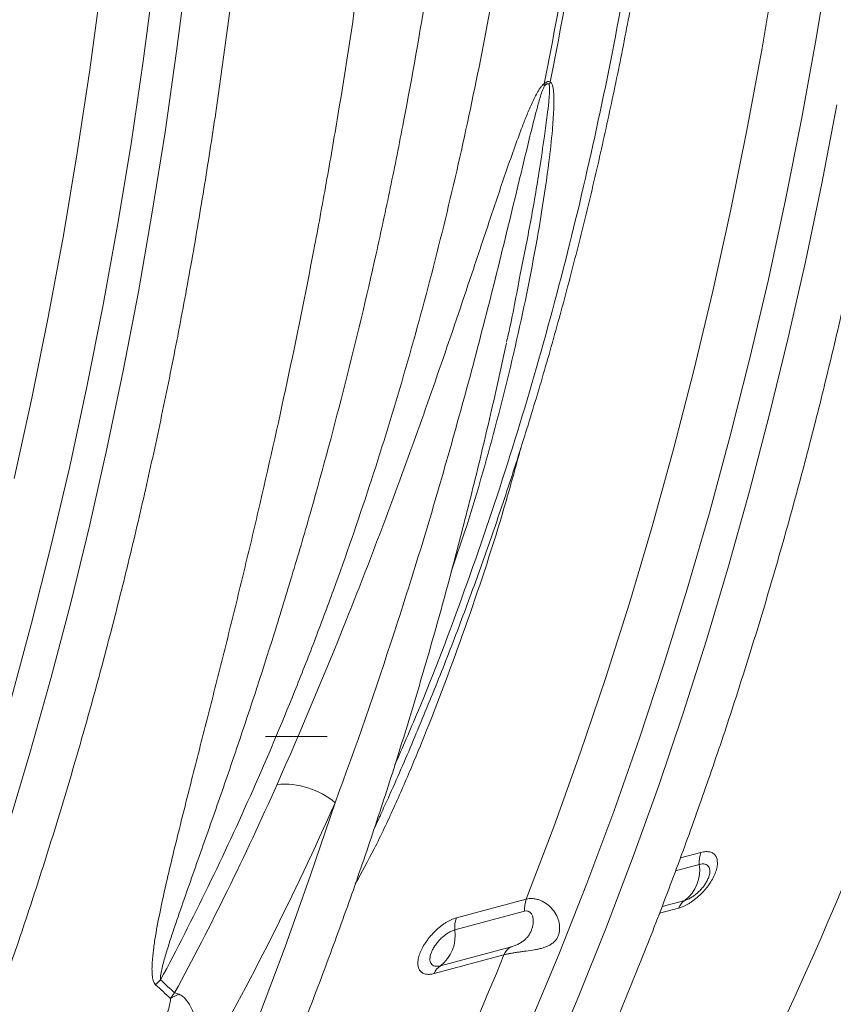
# Model space of a CAD drawing. Units: millimetres. Extents: x -9384 to 9275, y 1832 to 8516.
# Drawn here: x 6240 to 6405, y 2862 to 3061 of the extents above; entities that cross this region are included whole.
import ezdxf

# ---------------------------------------------------------------- set-up
doc = ezdxf.new("R2010")
doc.units = ezdxf.units.MM
doc.layers.get('0').update_dxf_attribs({"linetype": 'CONTINUOUS'})
doc.layers.add('ACO_BORDER', color=7, linetype='CONTINUOUS')

# ---------------------------------------------------------------- blocks, each defined once
blk = doc.blocks.new('Z$W@#351F1A21')
at = {"color": 7, "linetype": 'Continuous', "lineweight": 0}
for p, q in [((3208.24, 1225.68), (3210.96, 1242.24)), ((3197.27, 1223.67), (3200.07, 1240.38)), ((3078.76, 1223.08), (3080.85, 1239.58)), ((3061.18, 1219.34), (3063.45, 1236.34)), ((3072, 1221.06), (3074.21, 1237.9)), ((3205.26, 1209.26), (3208.24, 1225.68)), ((3076.42, 1206.71), (3078.76, 1223.08)), ((3194.21, 1207.11), (3197.27, 1223.67)), ((3069.54, 1204.36), (3072, 1221.06)), ((3058.65, 1202.49), (3061.18, 1219.34)), ((3209.37, 1196.28), (3212.44, 1212.25)), ((3202.03, 1192.99), (3205.26, 1209.26)), ((3073.84, 1190.47), (3076.42, 1206.71)), ((3190.89, 1190.71), (3194.21, 1207.11)), ((3066.82, 1187.79), (3069.54, 1204.36)), ((3055.85, 1185.78), (3058.65, 1202.49)), ((3206.07, 1180.46), (3209.37, 1196.28)), ((3198.55, 1176.89), (3202.03, 1192.99)), ((3071.02, 1174.36), (3073.84, 1190.47)), ((3187.31, 1174.48), (3190.89, 1190.71)), ((3063.84, 1171.37), (3066.82, 1187.79)), ((3052.79, 1169.22), (3055.85, 1185.78)), ((3202.53, 1164.8), (3206.07, 1180.46)), ((3194.82, 1160.95), (3198.55, 1176.89)), ((3067.95, 1158.39), (3071.02, 1174.36)), ((3183.47, 1158.41), (3187.31, 1174.48)), ((3060.61, 1155.1), (3063.84, 1171.37)), ((3049.47, 1152.82), (3052.79, 1169.22)), ((3198.75, 1149.3), (3202.53, 1164.8)), ((3190.84, 1145.18), (3194.82, 1160.95)), ((3064.65, 1142.58), (3067.95, 1158.39)), ((3179.38, 1142.53), (3183.47, 1158.41)), ((3057.13, 1139), (3060.61, 1155.1)), ((3045.89, 1136.59), (3049.47, 1152.82)), ((3194.73, 1133.97), (3198.75, 1149.3)), ((3186.61, 1129.59), (3190.84, 1145.18)), ((3061.11, 1126.91), (3064.65, 1142.58)), ((3175.03, 1126.84), (3179.38, 1142.53)), ((3053.4, 1123.06), (3057.13, 1139)), ((3190.49, 1118.81), (3194.73, 1133.97)), ((3182.14, 1114.18), (3186.61, 1129.59)), ((3057.33, 1111.41), (3061.11, 1126.91)), ((3170.43, 1111.33), (3175.03, 1126.84)), ((3049.42, 1107.29), (3053.4, 1123.06)), ((3186.01, 1103.82), (3190.49, 1118.81)), ((3177.42, 1098.97), (3182.14, 1114.18)), ((3053.31, 1096.08), (3057.33, 1111.41)), ((3165.58, 1096.03), (3170.43, 1111.33)), ((3045.19, 1091.7), (3049.42, 1107.29)), ((3181.29, 1089.02), (3186.01, 1103.82)), ((3172.46, 1083.95), (3177.42, 1098.97)), ((3049.06, 1080.92), (3053.31, 1096.08)), ((3160.48, 1080.93), (3165.58, 1096.03)), ((3176.35, 1074.41), (3181.29, 1089.02)), ((3167.26, 1069.14), (3172.46, 1083.95)), ((3044.58, 1065.94), (3049.06, 1080.92)), ((3155.14, 1066.04), (3160.48, 1080.93)), ((3171.18, 1060), (3176.35, 1074.41)), ((3105.9, 1056.21), (3110.85, 1070.9)), ((3161.82, 1054.54), (3167.26, 1069.14)), ((3119.77, 1067.84), (3118.8, 1065.77)), ((3149.55, 1051.37), (3155.14, 1066.04)), ((3184.91, 1060.84), (3180.74, 1059.73)), ((3165.79, 1045.79), (3171.18, 1060)), ((3179.78, 1057.14), (3184.57, 1058.42)), ((3100.72, 1041.73), (3105.9, 1056.21)), ((3156.14, 1040.15), (3161.82, 1054.54)), ((3149.55, 1051.37), (3135.41, 1047.58)), ((3181.65, 1051.14), (3177.03, 1049.9)), ((3135.07, 1045.16), (3149.21, 1048.95)), ((3176.51, 1048.54), (3180.39, 1049.58)), ((3160.18, 1031.78), (3165.79, 1045.79)), ((3095.32, 1027.44), (3100.72, 1041.73)), ((3146.29, 1041.66), (3132.15, 1037.88)), ((3130.9, 1036.32), (3145.03, 1040.11)), ((3150.23, 1025.99), (3156.14, 1040.15)), ((3154.34, 1017.98), (3160.18, 1031.78))]:
    blk.add_line(p, q, dxfattribs=at)
for centre, radius, start, end in [((2283.76, 1390.25), 886.6, 348.69678, 0.19541), ((2279.64, 1391.1), 891.95, 348.73135, 0.16084), ((3164.63, 1218.42), 11.63, 189.6192, 191.7585), ((3165.04, 1211.92), 11.71, 155.3727, 158.0721), ((3100.52, 1058.7), 15.98, 49.7497, 95.1603), ((3190.26, 1058.86), 5.71, 159.6478, 184.4094), ((2562, 1324.66), 705.63, 327.33437, 337.79042), ((3176.92, 1057.26), 7.74, 307.704, 8.5865), ((2566.99, 1324.01), 711.04, 327.33437, 337.79042), ((3154.9, 1049.38), 5.71, 159.6478, 184.4094), ((3183.37, 1048.46), 3.18, 122.7546, 159.457), ((3140.76, 1045.6), 5.71, 159.6478, 184.4094), ((3127.42, 1044), 7.74, 307.704, 8.5865), ((3148.01, 1038.99), 3.18, 122.7546, 159.457), ((2489.9, 1306.46), 707.21, 327.34447, 337.87505), ((3133.88, 1035.2), 3.18, 122.7546, 159.457), ((3082.95, 1026.22), 11.52, 130.1926, 137.1418), ((3082.3, 1023.94), 8.72, 110.4393, 122.9841)]:
    blk.add_arc(centre, radius, start, end, dxfattribs=at)
for points, knots in [([(3108.92, 914.25), (3110.2, 916.24), (3113.89, 922), (3119.86, 931.71), (3126.77, 943.44), (3133.5, 955.4), (3140.03, 967.57), (3146.38, 979.95), (3152.53, 992.54), (3158.49, 1005.34), (3164.25, 1018.33), (3169.81, 1031.52), (3175.17, 1044.9), (3180.33, 1058.47), (3185.29, 1072.21), (3190.04, 1086.13), (3194.58, 1100.23), (3198.91, 1114.49), (3203.03, 1128.91), (3206.94, 1143.49), (3210.64, 1158.22), (3214.12, 1173.09), (3217.39, 1188.11), (3220.44, 1203.26), (3223.27, 1218.55), (3225.89, 1233.96), (3228.28, 1249.49), (3230.45, 1265.14), (3232.41, 1280.9), (3234.14, 1296.76), (3235.65, 1312.73), (3236.94, 1328.78), (3238, 1344.93), (3238.84, 1361.15), (3239.46, 1377.46), (3239.85, 1393.83), (3239.98, 1406.19), (3239.99, 1413.08), (3239.99, 1414.47)], [0, 0, 0, 0, 0.015165, 0.043901, 0.072639, 0.101379, 0.130121, 0.158865, 0.18761, 0.216357, 0.245106, 0.273856, 0.302607, 0.331359, 0.360111, 0.388864, 0.417618, 0.446372, 0.475127, 0.503882, 0.532637, 0.561392, 0.590148, 0.618903, 0.647658, 0.676413, 0.705168, 0.733923, 0.762677, 0.791432, 0.820186, 0.848939, 0.877693, 0.906446, 0.935198, 0.963951, 0.992703, 1, 1, 1, 1]), ([(3120.1, 1068.6), (3120.61, 1069.71), (3122.87, 1074.6), (3126.69, 1083.48), (3131.55, 1095.24), (3136.2, 1107.21), (3140.65, 1119.36), (3144.9, 1131.69), (3148.95, 1144.2), (3152.8, 1156.87), (3156.43, 1169.71), (3159.86, 1182.71), (3163.09, 1195.86), (3166.1, 1209.15), (3168.9, 1222.59), (3171.49, 1236.16), (3173.86, 1249.87), (3176.02, 1263.69), (3177.97, 1277.64), (3179.7, 1291.69), (3181.21, 1305.86), (3182.51, 1320.12), (3183.58, 1334.47), (3184.44, 1348.92), (3185.09, 1363.44), (3185.51, 1378.04), (3185.68, 1389.93), (3185.69, 1396.96), (3185.7, 1399.08)], [0, 0, 0, 0, 0.011812, 0.052251, 0.092693, 0.133138, 0.173585, 0.214034, 0.254484, 0.294935, 0.335386, 0.375838, 0.41629, 0.456741, 0.497191, 0.537641, 0.57809, 0.618538, 0.658985, 0.699431, 0.739875, 0.780318, 0.82076, 0.8612, 0.901639, 0.942077, 0.982514, 1, 1, 1, 1]), ([(3183.36, 1397.36), (3183.32, 1390.95), (3183.25, 1378.12), (3182.67, 1359.01), (3181.74, 1340.02), (3180.43, 1321.16), (3178.45, 1299.2), (3175.55, 1274.25), (3171.4, 1246.49), (3166.38, 1219.15), (3160.46, 1192.13), (3153.62, 1165.53), (3145.87, 1139.36), (3137.18, 1113.88), (3129.53, 1093.58), (3124.49, 1082.09), (3122.94, 1078.55)], [0, 0, 0, 0, 0.055081, 0.110183, 0.165335, 0.220528, 0.275813, 0.359894, 0.44412, 0.528784, 0.613596, 0.700099, 0.786759, 0.873897, 0.961196, 1, 1, 1, 1]), ([(3075.52, 1035.03), (3078.82, 1041.23), (3082.02, 1047.54), (3088.25, 1060.33), (3094.27, 1073.31), (3099.91, 1086.65), (3104, 1096.79), (3105.34, 1100.19), (3107.96, 1107.05), (3109.25, 1110.5), (3115.57, 1127.84), (3120.19, 1141.97), (3128.61, 1170.72), (3132.4, 1185.35), (3139.16, 1215.09), (3142.13, 1230.21), (3147.24, 1260.94), (3149.39, 1276.56), (3151.98, 1300.35), (3152.74, 1308.34), (3153.71, 1320.43), (3154.01, 1324.48), (3154.56, 1332.6), (3154.8, 1336.67), (3155.9, 1357.07), (3156.33, 1373.53), (3156.33, 1390.12)], [0, 0, 0, 0, 0.0625, 0.0625, 0.125, 0.1875, 0.1875, 0.21875, 0.21875, 0.25, 0.25, 0.375, 0.375, 0.5, 0.5, 0.625, 0.625, 0.75, 0.75, 0.8125, 0.8125, 0.84375, 0.84375, 0.875, 0.875, 1, 1, 1, 1]), ([(2967.5, 876.36), (2968.77, 878.35), (2972.47, 884.11), (2978.44, 893.82), (2985.35, 905.55), (2992.07, 917.51), (2998.61, 929.68), (3004.96, 942.06), (3011.11, 954.65), (3017.07, 967.45), (3022.83, 980.44), (3028.39, 993.63), (3033.75, 1007.01), (3038.91, 1020.58), (3043.87, 1034.32), (3048.61, 1048.24), (3053.16, 1062.34), (3057.49, 1076.6), (3061.61, 1091.02), (3065.52, 1105.6), (3069.22, 1120.33), (3072.7, 1135.2), (3075.97, 1150.22), (3079.02, 1165.38), (3081.85, 1180.66), (3084.46, 1196.07), (3086.86, 1211.61), (3089.03, 1227.25), (3090.99, 1243.01), (3092.72, 1258.88), (3094.23, 1274.84), (3095.51, 1290.89), (3096.58, 1307.04), (3097.42, 1323.27), (3098.04, 1339.57), (3098.43, 1355.95), (3098.56, 1368.3), (3098.57, 1375.19), (3098.57, 1376.58)], [0, 0, 0, 0, 0.015165, 0.043901, 0.072639, 0.101379, 0.130121, 0.158865, 0.18761, 0.216357, 0.245106, 0.273856, 0.302607, 0.331359, 0.360111, 0.388864, 0.417618, 0.446372, 0.475127, 0.503882, 0.532637, 0.561392, 0.590148, 0.618903, 0.647658, 0.676413, 0.705168, 0.733923, 0.762677, 0.791432, 0.820186, 0.848939, 0.877693, 0.906446, 0.935198, 0.963951, 0.992703, 1, 1, 1, 1]), ([(3115.68, 1237.73), (3114.36, 1228.44), (3112.94, 1219.22), (3110.65, 1205.5), (3109.86, 1200.94), (3108.24, 1191.87), (3107.4, 1187.35), (3104.83, 1173.86), (3103.02, 1164.96), (3099.26, 1147.32), (3097.3, 1138.59), (3094.28, 1125.63), (3093.26, 1121.33), (3091.19, 1112.79), (3090.15, 1108.54), (3088.05, 1100.1), (3086.99, 1095.91), (3084.88, 1087.59), (3083.82, 1083.47), (3081.74, 1075.29), (3080.71, 1071.23), (3078.7, 1063.21), (3077.73, 1059.25), (3076.39, 1053.39), (3075.96, 1051.46), (3075.16, 1047.64), (3074.79, 1045.75), (3074.33, 1042.97), (3074.19, 1042.05), (3073.96, 1040.25), (3073.87, 1039.36), (3073.79, 1038.07), (3073.78, 1037.64), (3073.78, 1036.82), (3073.79, 1036.41), (3073.87, 1035.64), (3073.93, 1035.26), (3074.08, 1034.76), (3074.14, 1034.6), (3074.3, 1034.31), (3074.39, 1034.17), (3074.51, 1034.06)], [0, 0, 0, 0, 0.125, 0.125, 0.1875, 0.1875, 0.25, 0.25, 0.375, 0.375, 0.5, 0.5, 0.5625, 0.5625, 0.625, 0.625, 0.6875, 0.6875, 0.75, 0.75, 0.8125, 0.8125, 0.875, 0.875, 0.90625, 0.90625, 0.9375, 0.9375, 0.953125, 0.953125, 0.96875, 0.96875, 0.976562, 0.976562, 0.984375, 0.984375, 0.992187, 0.992187, 0.996094, 0.996094, 1, 1, 1, 1]), ([(3075.52, 1035.03), (3075.49, 1035.2), (3075.49, 1035.39), (3075.52, 1035.78), (3075.54, 1035.99), (3075.64, 1036.61), (3075.73, 1037.05), (3076.04, 1038.36), (3076.3, 1039.26), (3076.84, 1041.08), (3077.12, 1042), (3077.72, 1043.85), (3078.03, 1044.78), (3078.97, 1047.59), (3079.63, 1049.48), (3080.96, 1053.28), (3081.63, 1055.2), (3083.67, 1060.98), (3085.05, 1064.88), (3087.79, 1072.75), (3089.17, 1076.72), (3093.25, 1088.73), (3095.92, 1096.87), (3099.8, 1109.24), (3101.07, 1113.39), (3103.57, 1121.75), (3104.8, 1125.95), (3108.4, 1138.63), (3110.7, 1147.18), (3115.09, 1164.47), (3117.18, 1173.21), (3120.13, 1186.46), (3121.09, 1190.9), (3122.94, 1199.83), (3123.84, 1204.32), (3126.43, 1217.83), (3128.04, 1226.92), (3129.52, 1236.09)], [0, 0, 0, 0, 0.003906, 0.003906, 0.007813, 0.007813, 0.015625, 0.015625, 0.03125, 0.03125, 0.046875, 0.046875, 0.0625, 0.0625, 0.09375, 0.09375, 0.125, 0.125, 0.1875, 0.1875, 0.25, 0.25, 0.375, 0.375, 0.4375, 0.4375, 0.5, 0.5, 0.625, 0.625, 0.75, 0.75, 0.8125, 0.8125, 0.875, 0.875, 1, 1, 1, 1]), ([(3153.16, 1216.47), (3153.08, 1216.42), (3152.99, 1216.35), (3152.83, 1216.21), (3152.75, 1216.12), (3152.53, 1215.87), (3152.4, 1215.69), (3152.15, 1215.32), (3152.03, 1215.14), (3151.8, 1214.75), (3151.69, 1214.56), (3151.38, 1213.98), (3151.18, 1213.59), (3150.81, 1212.81), (3150.63, 1212.41), (3150.11, 1211.23), (3149.78, 1210.44), (3149.14, 1208.85), (3148.83, 1208.06), (3147.94, 1205.69), (3147.37, 1204.12), (3146.25, 1200.97), (3145.7, 1199.39), (3144.09, 1194.69), (3143.04, 1191.56), (3140.96, 1185.34), (3139.93, 1182.25), (3136.84, 1173.01), (3134.79, 1166.91), (3130.63, 1154.82), (3128.53, 1148.84), (3124.25, 1136.97), (3122.08, 1131.1), (3117.67, 1119.46), (3115.43, 1113.7), (3108.6, 1096.62), (3103.91, 1085.49), (3099.09, 1074.62)], [0, 0, 0, 0, 0.001953, 0.001953, 0.003906, 0.003906, 0.007813, 0.007813, 0.011719, 0.011719, 0.015625, 0.015625, 0.023438, 0.023438, 0.03125, 0.03125, 0.046875, 0.046875, 0.0625, 0.0625, 0.09375, 0.09375, 0.125, 0.125, 0.1875, 0.1875, 0.25, 0.25, 0.375, 0.375, 0.5, 0.5, 0.625, 0.625, 0.75, 0.75, 1, 1, 1, 1]), ([(3134.35, 1117.69), (3135.27, 1120.35), (3138.57, 1129.95), (3143.39, 1146.95), (3148.68, 1168.56), (3152.11, 1186.56), (3154.03, 1199.48), (3154.8, 1206.4), (3155.1, 1210.73), (3155.16, 1213.4), (3155.06, 1215.2), (3154.88, 1216.28), (3154.57, 1216.74), (3154.44, 1216.79), (3154.4, 1216.8)], [0, 0, 0, 0, 0.082863, 0.298672, 0.514443, 0.730037, 0.830564, 0.894448, 0.934954, 0.960621, 0.976911, 0.99332, 0.99803, 1, 1, 1, 1]), ([(3154.18, 1216.3), (3154.19, 1216.27), (3154.24, 1216.16), (3154.28, 1215.54), (3154.23, 1214.39), (3154.06, 1212.47), (3153.74, 1209.63), (3153.13, 1205.08), (3152.03, 1197.84), (3150.47, 1188.47), (3149.03, 1181.43), (3148.32, 1177.92)], [0, 0, 0, 0, 0.003138, 0.012637, 0.05293, 0.095614, 0.164353, 0.274187, 0.448707, 0.724627, 1, 1, 1, 1]), ([(3154.4, 1216.8), (3154.34, 1216.87), (3154.26, 1216.92), (3154.09, 1216.97), (3153.98, 1216.97), (3153.81, 1216.92), (3153.75, 1216.9), (3153.64, 1216.84), (3153.58, 1216.81), (3153.4, 1216.68), (3153.28, 1216.58), (3153.16, 1216.47)], [0, 0, 0, 0, 0.25, 0.25, 0.5, 0.5, 0.625, 0.625, 0.75, 0.75, 1, 1, 1, 1]), ([(3153.25, 1216.05), (3153.33, 1216.14), (3153.41, 1216.24), (3153.55, 1216.35), (3153.6, 1216.39), (3153.69, 1216.44), (3153.74, 1216.47), (3153.88, 1216.5), (3153.96, 1216.49), (3154.09, 1216.42), (3154.14, 1216.36), (3154.18, 1216.3)], [0, 0, 0, 0, 0.25, 0.25, 0.375, 0.375, 0.5, 0.5, 0.75, 0.75, 1, 1, 1, 1]), ([(3110.85, 1070.9), (3115.04, 1082.22), (3119.04, 1093.75), (3124.76, 1111.35), (3126.63, 1117.27), (3130.26, 1129.19), (3132.02, 1135.2), (3135.46, 1147.3), (3137.14, 1153.4), (3140.4, 1165.68), (3141.98, 1171.86), (3144.32, 1181.21), (3145.08, 1184.33), (3146.61, 1190.61), (3147.37, 1193.76), (3148.51, 1198.51), (3148.89, 1200.09), (3149.66, 1203.26), (3150.04, 1204.86), (3150.83, 1208.04), (3151.23, 1209.64), (3151.87, 1212.05), (3152.09, 1212.85), (3152.45, 1214.06), (3152.58, 1214.46), (3152.79, 1215.06), (3152.86, 1215.26), (3152.98, 1215.56), (3153.03, 1215.66), (3153.1, 1215.81), (3153.12, 1215.86), (3153.18, 1215.96), (3153.21, 1216), (3153.25, 1216.05)], [0, 0, 0, 0, 0.25, 0.25, 0.375, 0.375, 0.5, 0.5, 0.625, 0.625, 0.75, 0.75, 0.8125, 0.8125, 0.875, 0.875, 0.90625, 0.90625, 0.9375, 0.9375, 0.96875, 0.96875, 0.984375, 0.984375, 0.992188, 0.992188, 0.996094, 0.996094, 0.998047, 0.998047, 0.999023, 0.999023, 1, 1, 1, 1]), ([(3179.63, 933.2), (3180.91, 935.19), (3184.6, 940.95), (3190.57, 950.65), (3197.48, 962.38), (3204.21, 974.34), (3210.74, 986.51), (3217.09, 998.9), (3223.24, 1011.49), (3229.2, 1024.28), (3234.96, 1037.28), (3240.52, 1050.47), (3245.88, 1063.84), (3251.04, 1077.41), (3256, 1091.16), (3260.75, 1105.08), (3265.29, 1119.17), (3269.62, 1133.43), (3273.74, 1147.85), (3277.65, 1162.43), (3281.34, 1177.16), (3284.45, 1190.33), (3286.24, 1198.64), (3286.95, 1201.94)], [0, 0, 0, 0, 0.026132, 0.075649, 0.12517, 0.174694, 0.224222, 0.273754, 0.323288, 0.372825, 0.422364, 0.471905, 0.521448, 0.570993, 0.620539, 0.670087, 0.719635, 0.769184, 0.818734, 0.868284, 0.917834, 0.967385, 1, 1, 1, 1]), ([(3148.32, 1177.92), (3147.56, 1173.81), (3146.72, 1169.21), (3145.67, 1164.7), (3145.56, 1164.22)], [0, 0, 0, 0, 0.893533, 1, 1, 1, 1]), ([(3038.21, 895.31), (3039.48, 897.3), (3043.18, 903.06), (3049.15, 912.76), (3056.06, 924.5), (3062.78, 936.45), (3069.32, 948.62), (3075.67, 961.01), (3081.82, 973.6), (3087.78, 986.39), (3093.54, 999.39), (3099.1, 1012.58), (3104.46, 1025.96), (3109.62, 1039.52), (3114.58, 1053.27), (3119.33, 1067.19), (3123.87, 1081.28), (3128.2, 1095.54), (3132.32, 1109.96), (3136.23, 1124.54), (3139.92, 1139.27), (3143.03, 1152.44), (3144.82, 1160.76), (3145.53, 1164.06)], [0, 0, 0, 0, 0.026132, 0.075649, 0.12517, 0.174694, 0.224222, 0.273754, 0.323288, 0.372825, 0.422364, 0.471905, 0.521448, 0.570993, 0.620539, 0.670087, 0.719635, 0.769184, 0.818734, 0.868284, 0.917834, 0.967385, 1, 1, 1, 1]), ([(3114.93, 1054.45), (3116.23, 1056.82), (3119.04, 1061.95), (3122.78, 1069.89), (3126.41, 1078.25), (3131.71, 1091.3), (3138.31, 1109.22), (3144.43, 1127.94), (3147.49, 1139.23), (3148.45, 1142.77)], [0, 0, 0, 0, 0.082518, 0.1786092, 0.2748365, 0.3709788, 0.6269913, 0.8832673, 1, 1, 1, 1]), ([(3120.12, 1068.59), (3120.12, 1068.58), (3120.01, 1068.33), (3119.88, 1068.08), (3119.77, 1067.84)], [0, 0, 0, 0, 0.059065, 1, 1, 1, 1]), ([(3180.39, 1049.58), (3180.73, 1049.67), (3181.08, 1049.8), (3181.79, 1050.11), (3182.16, 1050.31), (3182.71, 1050.64), (3182.89, 1050.76), (3183.26, 1051.01), (3183.44, 1051.15), (3183.98, 1051.56), (3184.33, 1051.87), (3185.02, 1052.52), (3185.34, 1052.86), (3185.81, 1053.39), (3185.96, 1053.57), (3186.25, 1053.93), (3186.39, 1054.12), (3186.78, 1054.68), (3187.02, 1055.06), (3187.44, 1055.81), (3187.62, 1056.2), (3187.92, 1056.93), (3188.03, 1057.29), (3188.15, 1057.81), (3188.18, 1057.98), (3188.23, 1058.3), (3188.25, 1058.62), (3188.24, 1058.91), (3188.21, 1059.2), (3188.19, 1059.33), (3188.1, 1059.72), (3188, 1059.95), (3187.73, 1060.35), (3187.56, 1060.52), (3187.17, 1060.78), (3186.95, 1060.87), (3186.57, 1060.96), (3186.43, 1060.98), (3186.16, 1061.01), (3186.01, 1061.01), (3185.57, 1060.98), (3185.25, 1060.93), (3184.91, 1060.84)], [0, 0, 0, 0, 0.0625, 0.0625, 0.125, 0.125, 0.15625, 0.15625, 0.1875, 0.1875, 0.25, 0.25, 0.3125, 0.3125, 0.34375, 0.34375, 0.375, 0.375, 0.4375, 0.4375, 0.5, 0.5, 0.5625, 0.5625, 0.59375, 0.59375, 0.625, 0.65625, 0.65625, 0.6875, 0.6875, 0.75, 0.75, 0.8125, 0.8125, 0.875, 0.875, 0.90625, 0.90625, 0.9375, 0.9375, 1, 1, 1, 1]), ([(3184.57, 1058.42), (3184.79, 1058.48), (3184.99, 1058.51), (3185.38, 1058.53), (3185.56, 1058.51), (3185.88, 1058.44), (3186.03, 1058.37), (3186.28, 1058.2), (3186.39, 1058.09), (3186.55, 1057.84), (3186.62, 1057.69), (3186.7, 1057.35), (3186.71, 1057.17), (3186.7, 1056.77), (3186.67, 1056.56), (3186.57, 1056.11), (3186.5, 1055.88), (3186.31, 1055.41), (3186.19, 1055.17), (3185.92, 1054.68), (3185.77, 1054.44), (3185.43, 1053.95), (3185.24, 1053.71), (3184.84, 1053.26), (3184.63, 1053.04), (3184.19, 1052.62), (3183.96, 1052.42), (3183.5, 1052.06), (3183.26, 1051.9), (3182.79, 1051.61), (3182.56, 1051.48), (3182.1, 1051.28), (3181.87, 1051.2), (3181.65, 1051.14)], [0, 0, 0, 0, 0.0625, 0.0625, 0.125, 0.125, 0.1875, 0.1875, 0.25, 0.25, 0.3125, 0.3125, 0.375, 0.375, 0.4375, 0.4375, 0.5, 0.5, 0.5625, 0.5625, 0.625, 0.625, 0.6875, 0.6875, 0.75, 0.75, 0.8125, 0.8125, 0.875, 0.875, 0.9375, 0.9375, 1, 1, 1, 1]), ([(3145.03, 1040.11), (3145.23, 1040.16), (3145.44, 1040.21), (3145.89, 1040.31), (3146.12, 1040.36), (3146.6, 1040.45), (3146.85, 1040.49), (3147.37, 1040.57), (3147.63, 1040.61), (3148.17, 1040.69), (3148.44, 1040.73), (3148.99, 1040.8), (3149.27, 1040.84), (3150.1, 1040.96), (3150.65, 1041.03), (3151.46, 1041.18), (3151.73, 1041.23), (3152.25, 1041.34), (3152.51, 1041.4), (3153, 1041.54), (3153.24, 1041.62), (3153.71, 1041.8), (3153.94, 1041.89), (3154.36, 1042.11), (3154.57, 1042.24), (3154.94, 1042.51), (3155.12, 1042.65), (3155.43, 1042.98), (3155.58, 1043.16), (3155.83, 1043.54), (3155.94, 1043.75), (3156.11, 1044.18), (3156.18, 1044.41), (3156.28, 1044.89), (3156.3, 1045.14), (3156.32, 1045.9), (3156.26, 1046.4), (3156.06, 1047.16), (3155.97, 1047.41), (3155.77, 1047.89), (3155.65, 1048.13), (3155.26, 1048.81), (3154.95, 1049.23), (3154.42, 1049.8), (3154.23, 1049.98), (3153.84, 1050.3), (3153.64, 1050.45), (3153.02, 1050.86), (3152.58, 1051.08), (3151.92, 1051.3), (3151.69, 1051.36), (3151.25, 1051.45), (3151.03, 1051.48), (3150.59, 1051.51), (3150.38, 1051.5), (3149.95, 1051.46), (3149.75, 1051.42), (3149.55, 1051.37)], [0, 0, 0, 0, 0.03125, 0.03125, 0.0625, 0.0625, 0.09375, 0.09375, 0.125, 0.125, 0.15625, 0.15625, 0.1875, 0.1875, 0.25, 0.25, 0.28125, 0.28125, 0.3125, 0.3125, 0.34375, 0.34375, 0.375, 0.375, 0.40625, 0.40625, 0.4375, 0.4375, 0.46875, 0.46875, 0.5, 0.5, 0.53125, 0.53125, 0.5625, 0.5625, 0.625, 0.625, 0.65625, 0.65625, 0.6875, 0.6875, 0.75, 0.75, 0.78125, 0.78125, 0.8125, 0.8125, 0.875, 0.875, 0.90625, 0.90625, 0.9375, 0.9375, 0.96875, 0.96875, 1, 1, 1, 1]), ([(3149.21, 1048.95), (3149.4, 1049), (3149.59, 1049), (3149.96, 1048.93), (3150.13, 1048.84), (3150.43, 1048.6), (3150.56, 1048.45), (3150.76, 1048.09), (3150.84, 1047.88), (3150.93, 1047.46), (3150.96, 1047.24), (3150.97, 1046.79), (3150.95, 1046.57), (3150.89, 1046.13), (3150.85, 1045.91), (3150.73, 1045.47), (3150.66, 1045.26), (3150.41, 1044.65), (3150.21, 1044.27), (3149.81, 1043.73), (3149.67, 1043.56), (3149.35, 1043.23), (3149.17, 1043.07), (3148.79, 1042.78), (3148.58, 1042.63), (3148.24, 1042.44), (3148.12, 1042.38), (3147.89, 1042.26), (3147.77, 1042.2), (3147.52, 1042.09), (3147.4, 1042.04), (3147.16, 1041.95), (3147.04, 1041.9), (3146.7, 1041.78), (3146.48, 1041.72), (3146.29, 1041.66)], [0, 0, 0, 0, 0.0625, 0.0625, 0.125, 0.125, 0.1875, 0.1875, 0.25, 0.25, 0.3125, 0.3125, 0.375, 0.375, 0.4375, 0.4375, 0.5, 0.5, 0.625, 0.625, 0.6875, 0.6875, 0.75, 0.75, 0.8125, 0.8125, 0.84375, 0.84375, 0.875, 0.875, 0.90625, 0.90625, 0.9375, 0.9375, 1, 1, 1, 1]), ([(3135.41, 1047.58), (3135.08, 1047.49), (3134.72, 1047.36), (3134.01, 1047.04), (3133.65, 1046.85), (3133.11, 1046.51), (3132.92, 1046.39), (3132.56, 1046.14), (3132.38, 1046), (3131.84, 1045.58), (3131.49, 1045.28), (3130.81, 1044.62), (3130.49, 1044.28), (3130.03, 1043.75), (3129.88, 1043.57), (3129.59, 1043.2), (3129.45, 1043.01), (3129.06, 1042.45), (3128.82, 1042.07), (3128.4, 1041.31), (3128.22, 1040.93), (3127.93, 1040.2), (3127.81, 1039.84), (3127.69, 1039.32), (3127.66, 1039.15), (3127.61, 1038.83), (3127.59, 1038.51), (3127.59, 1038.22), (3127.62, 1037.94), (3127.64, 1037.8), (3127.73, 1037.42), (3127.83, 1037.19), (3128.09, 1036.8), (3128.26, 1036.63), (3128.64, 1036.37), (3128.87, 1036.28), (3129.24, 1036.19), (3129.38, 1036.17), (3129.65, 1036.15), (3129.8, 1036.15), (3130.24, 1036.17), (3130.56, 1036.23), (3130.9, 1036.32)], [0, 0, 0, 0, 0.0625, 0.0625, 0.125, 0.125, 0.15625, 0.15625, 0.1875, 0.1875, 0.25, 0.25, 0.3125, 0.3125, 0.34375, 0.34375, 0.375, 0.375, 0.4375, 0.4375, 0.5, 0.5, 0.5625, 0.5625, 0.59375, 0.59375, 0.625, 0.65625, 0.65625, 0.6875, 0.6875, 0.75, 0.75, 0.8125, 0.8125, 0.875, 0.875, 0.90625, 0.90625, 0.9375, 0.9375, 1, 1, 1, 1]), ([(3132.15, 1037.88), (3131.94, 1037.82), (3131.73, 1037.79), (3131.35, 1037.77), (3131.17, 1037.78), (3130.85, 1037.86), (3130.7, 1037.92), (3130.46, 1038.08), (3130.35, 1038.19), (3130.18, 1038.45), (3130.12, 1038.59), (3130.05, 1038.93), (3130.03, 1039.11), (3130.04, 1039.5), (3130.07, 1039.71), (3130.18, 1040.16), (3130.25, 1040.39), (3130.44, 1040.86), (3130.56, 1041.11), (3130.83, 1041.6), (3130.98, 1041.84), (3131.32, 1042.33), (3131.51, 1042.57), (3131.9, 1043.03), (3132.11, 1043.25), (3132.55, 1043.67), (3132.77, 1043.87), (3133.23, 1044.23), (3133.47, 1044.39), (3133.94, 1044.69), (3134.17, 1044.81), (3134.63, 1045.02), (3134.86, 1045.1), (3135.07, 1045.16)], [0, 0, 0, 0, 0.0625, 0.0625, 0.125, 0.125, 0.1875, 0.1875, 0.25, 0.25, 0.3125, 0.3125, 0.375, 0.375, 0.4375, 0.4375, 0.5, 0.5, 0.5625, 0.5625, 0.625, 0.625, 0.6875, 0.6875, 0.75, 0.75, 0.8125, 0.8125, 0.875, 0.875, 0.9375, 0.9375, 1, 1, 1, 1]), ([(3077.55, 1031.25), (3077.55, 1031.15), (3077.55, 1031.05), (3077.52, 1030.84), (3077.51, 1030.73), (3077.45, 1030.4), (3077.4, 1030.18), (3077.24, 1029.49), (3077.11, 1029.03), (3076.7, 1027.64), (3076.39, 1026.7), (3075.72, 1024.81), (3075.37, 1023.86), (3074.64, 1021.95), (3074.26, 1021), (3073.86, 1020.04)], [0, 0, 0, 0, 0.03125, 0.03125, 0.0625, 0.0625, 0.125, 0.125, 0.25, 0.25, 0.5, 0.5, 0.75, 0.75, 1, 1, 1, 1]), ([(3083.85, 1017.35), (3083.86, 1018.86), (3083.79, 1020.35), (3083.5, 1023.24), (3083.28, 1024.65), (3082.78, 1026.65), (3082.59, 1027.3), (3082.15, 1028.54), (3081.89, 1029.13), (3081.3, 1030.22), (3080.97, 1030.72), (3080.39, 1031.36), (3080.18, 1031.55), (3079.74, 1031.87), (3079.5, 1032.01), (3079.25, 1032.11)], [0, 0, 0, 0, 0.25, 0.25, 0.5, 0.5, 0.625, 0.625, 0.75, 0.75, 0.875, 0.875, 0.9375, 0.9375, 1, 1, 1, 1])]:
    blk.add_open_spline(points, degree=3, knots=knots, dxfattribs=at)
for points in [[(3099.09, 1074.62), (3092.64, 1060.08), (3085.73, 1046.01), (3078.36, 1032.41)], [(3083.85, 1017.35), (3093.6, 1034.43), (3102.59, 1052.28), (3110.85, 1070.9)], [(3078.36, 1032.41), (3077.41, 1033.27), (3076.46, 1034.15), (3075.52, 1035.03)], [(3074.51, 1034.06), (3075.52, 1033.12), (3076.53, 1032.18), (3077.55, 1031.25)], [(3077.55, 1031.25), (3077.8, 1031.66), (3078.07, 1032.04), (3078.36, 1032.41)], [(3079.25, 1032.11), (3078.94, 1032.23), (3078.64, 1032.33), (3078.36, 1032.41)]]:
    blk.add_open_spline(points, degree=3, dxfattribs=at)
at = {"layer": 'ACO_BORDER', "color": 7, "linetype": 'Continuous', "lineweight": 0}
blk.add_line((3109.23, 1084.33), (3096.73, 1084.33), dxfattribs=at)

msp = doc.modelspace()

# ---------------------------------------------------------------- block references
msp.add_blockref('Z$W@#351F1A21', (3192.97, 1831.87))

doc.saveas('drawing.dxf')
